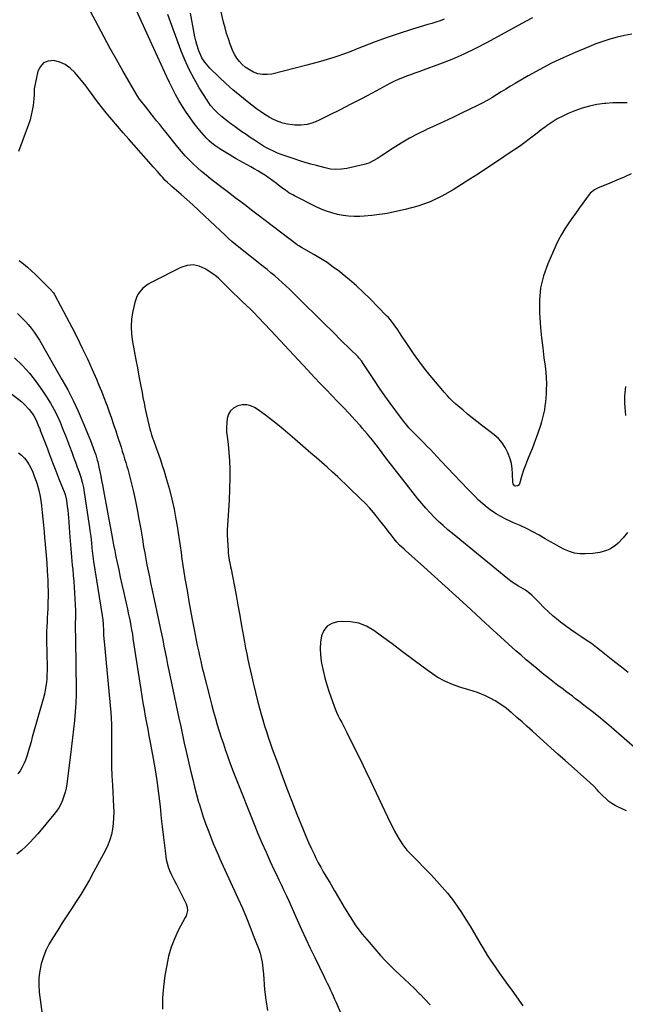
# Model space of a CAD drawing. Units: inches. Extents: x 1931889 to 1937228, y 427058 to 432374.
# Drawn here: x 1934120 to 1934551, y 428217 to 428917 of the extents above; entities that cross this region are included whole.
import ezdxf

# ---------------------------------------------------------------- set-up
doc = ezdxf.new("R2010")
doc.units = ezdxf.units.IN
doc.header["$MEASUREMENT"] = 0
doc.layers.add('7', color=7, linetype='Continuous')
doc.layers.add('8', color=7, linetype='Continuous')

msp = doc.modelspace()

# ---------------------------------------------------------------- linework, layer by layer
at = {"layer": '7', "color": 18}
for points in [[(1934551.94, 428857.76, 1766), (1934546.87, 428857.89, 1766), (1934541.79, 428857.73, 1766), (1934536.72, 428857.4, 1766), (1934535.9, 428857.33, 1766), (1934530.48, 428856.58, 1766), (1934525.13, 428855.51, 1766), (1934519.91, 428853.96, 1766), (1934514.76, 428852.1, 1766), (1934510.17, 428850.2, 1766), (1934506.21, 428848.38, 1766), (1934502.35, 428846.37, 1766), (1934498.66, 428844.08, 1766), (1934495.08, 428841.6, 1766), (1934493.92, 428840.73, 1766), (1934491, 428838.53, 1766), (1934488.08, 428836.32, 1766), (1934485.17, 428834.11, 1766), (1934482.26, 428831.88, 1766), (1934479.34, 428829.68, 1766), (1934476.39, 428827.52, 1766), (1934473.41, 428825.4, 1766), (1934470.39, 428823.33, 1766), (1934464.44, 428819.3, 1766), (1934458.42, 428815.26, 1766), (1934452.37, 428811.26, 1766), (1934446.29, 428807.31, 1766), (1934440.19, 428803.39, 1766), (1934428.44, 428795.91, 1766), (1934420.34, 428791.35, 1766), (1934411.99, 428787.38, 1766), (1934403.28, 428784.32, 1766), (1934394.31, 428781.85, 1766), (1934386.75, 428780.2, 1766), (1934381.36, 428779.15, 1766), (1934375.94, 428778.28, 1766), (1934370.49, 428777.67, 1766), (1934365.02, 428777.23, 1766), (1934362.14, 428777.06, 1766), (1934358.1, 428777.01, 1766), (1934354.08, 428777.18, 1766), (1934350.1, 428777.69, 1766), (1934346.13, 428778.42, 1766), (1934342.23, 428779.47, 1766), (1934338.39, 428780.7, 1766), (1934334.65, 428782.2, 1766), (1934330.98, 428783.89, 1766), (1934315.68, 428791.61, 1766), (1934314.33, 428792.32, 1766), (1934311.7, 428793.88, 1766), (1934309.17, 428795.61, 1766), (1934306.71, 428797.42, 1766), (1934302.84, 428800.45, 1766), (1934300.27, 428802.39, 1766), (1934297.65, 428804.26, 1766), (1934294.97, 428806.03, 1766), (1934292.24, 428807.74, 1766), (1934289.57, 428809.33, 1766), (1934287.04, 428810.82, 1766), (1934284.5, 428812.28, 1766), (1934281.94, 428813.7, 1766), (1934279.36, 428815.09, 1766), (1934276.79, 428816.48, 1766), (1934274.23, 428817.92, 1766), (1934271.71, 428819.4, 1766), (1934269.2, 428820.92, 1766), (1934263.25, 428824.62, 1766), (1934261.1, 428826.04, 1766), (1934259.01, 428827.53, 1766), (1934257, 428829.14, 1766), (1934255.04, 428830.82, 1766), (1934253.18, 428832.6, 1766), (1934251.38, 428834.44, 1766), (1934249.68, 428836.37, 1766), (1934248.05, 428838.37, 1766), (1934244.34, 428843.13, 1766), (1934241.43, 428847.04, 1766), (1934238.63, 428851.03, 1766), (1934236.01, 428855.14, 1766), (1934233.51, 428859.32, 1766), (1934231.15, 428863.59, 1766), (1934228.87, 428867.9, 1766), (1934226.71, 428872.28, 1766), (1934224.63, 428876.69, 1766), (1934223.48, 428879.23, 1766), (1934220.89, 428884.94, 1766), (1934218.3, 428890.66, 1766), (1934215.71, 428896.38, 1766), (1934213.12, 428902.09, 1766), (1934202.24, 428926.14, 1766)], [(1934421.96, 428917.17, 1772), (1934419.05, 428916.18, 1772), (1934416.13, 428915.21, 1772), (1934413.21, 428914.28, 1772), (1934410.27, 428913.37, 1772), (1934398.72, 428909.88, 1772), (1934390.04, 428907.13, 1772), (1934381.42, 428904.22, 1772), (1934372.88, 428901.07, 1772), (1934364.4, 428897.76, 1772), (1934362.59, 428897.03, 1772), (1934353.17, 428893.44, 1772), (1934343.68, 428890.11, 1772), (1934334.05, 428887.18, 1772), (1934324.33, 428884.52, 1772), (1934299.48, 428878.27, 1772), (1934296.15, 428877.81, 1772), (1934292.87, 428877.81, 1772), (1934289.66, 428878.51, 1772), (1934286.5, 428879.66, 1772), (1934283.01, 428881.6, 1772), (1934280.65, 428883.23, 1772), (1934278.51, 428885.14, 1772), (1934276.51, 428887.24, 1772), (1934274.77, 428889.56, 1772), (1934273.2, 428891.98, 1772), (1934271.9, 428894.56, 1772), (1934270.77, 428897.23, 1772), (1934269.99, 428899.42, 1772), (1934268.67, 428903.29, 1772), (1934267.43, 428907.18, 1772), (1934266.33, 428911.11, 1772), (1934265.3, 428915.07, 1772), (1934262.04, 428928.57, 1772)], [(1934554.79, 428807.21, 1764), (1934549.77, 428804.91, 1764), (1934544.71, 428802.72, 1764), (1934539.61, 428800.6, 1764), (1934530.88, 428797.06, 1764), (1934528.7, 428796.01, 1764), (1934525.68, 428793.44, 1764), (1934520.57, 428786.4, 1764), (1934517.94, 428782.76, 1764), (1934515.32, 428779.12, 1764), (1934512.71, 428775.47, 1764), (1934510.12, 428771.81, 1764), (1934507.66, 428768.07, 1764), (1934505.34, 428764.25, 1764), (1934503.26, 428760.3, 1764), (1934501.34, 428756.26, 1764), (1934495.58, 428743.19, 1764), (1934492.6, 428734.8, 1764), (1934490.47, 428726.27, 1764), (1934489.61, 428717.53, 1764), (1934489.59, 428708.63, 1764), (1934489.85, 428704.95, 1764), (1934490.44, 428697.79, 1764), (1934491.13, 428690.64, 1764), (1934491.97, 428683.5, 1764), (1934492.9, 428676.38, 1764), (1934493.72, 428670.59, 1764), (1934494.19, 428666.36, 1764), (1934494.52, 428662.12, 1764), (1934494.6, 428657.87, 1764), (1934494.53, 428653.61, 1764), (1934494.41, 428650.86, 1764), (1934494.22, 428647.98, 1764), (1934493.96, 428645.11, 1764), (1934493.59, 428642.25, 1764), (1934493.14, 428639.4, 1764), (1934492.58, 428636.57, 1764), (1934491.93, 428633.77, 1764), (1934491.17, 428630.99, 1764), (1934490.33, 428628.23, 1764), (1934488.77, 428623.52, 1764), (1934487.42, 428619.58, 1764), (1934485.98, 428615.67, 1764), (1934484.44, 428611.8, 1764), (1934482.82, 428607.96, 1764), (1934481.11, 428603.86, 1764), (1934479.71, 428600.24, 1764), (1934478.44, 428596.57, 1764), (1934477.26, 428592.87, 1764), (1934475.46, 428586.82, 1764), (1934475.16, 428586.22, 1764), (1934474.22, 428585.41, 1764), (1934472.73, 428585.17, 1764), (1934471.83, 428585.54, 1764), (1934470.94, 428586.85, 1764), (1934470.74, 428587.92, 1764), (1934470.6, 428594.07, 1764), (1934470.31, 428597.67, 1764), (1934469.77, 428601.21, 1764), (1934468.83, 428604.67, 1764), (1934467.26, 428609.01, 1764), (1934465.41, 428612.63, 1764), (1934463.22, 428616, 1764), (1934460.53, 428618.98, 1764), (1934457.51, 428621.71, 1764), (1934448.43, 428628.68, 1764), (1934445.13, 428631.24, 1764), (1934441.86, 428633.83, 1764), (1934438.63, 428636.47, 1764), (1934435.42, 428639.13, 1764), (1934431.6, 428642.34, 1764), (1934430.33, 428643.44, 1764), (1934427.86, 428645.72, 1764), (1934425.49, 428648.1, 1764), (1934424.34, 428649.33, 1764), (1934422.13, 428651.86, 1764), (1934412.14, 428663.79, 1764), (1934407.97, 428668.97, 1764), (1934403.92, 428674.24, 1764), (1934400.07, 428679.65, 1764), (1934396.35, 428685.16, 1764), (1934391.5, 428692.62, 1764), (1934390.29, 428694.46, 1764), (1934389.06, 428696.29, 1764), (1934386.53, 428699.91, 1764), (1934383.83, 428703.4, 1764), (1934382.37, 428705.05, 1764), (1934380.86, 428706.65, 1764), (1934369.35, 428718.32, 1764), (1934364.57, 428723, 1764), (1934359.68, 428727.56, 1764), (1934354.63, 428731.95, 1764), (1934349.47, 428736.21, 1764), (1934347.58, 428737.73, 1764), (1934343.21, 428741.04, 1764), (1934338.75, 428744.2, 1764), (1934334.13, 428747.14, 1764), (1934329.42, 428749.94, 1764), (1934320.69, 428754.83, 1764), (1934318.61, 428756.07, 1764), (1934317.82, 428756.62, 1764), (1934317.43, 428756.91, 1764), (1934288.97, 428778.55, 1764), (1934285.12, 428781.48, 1764), (1934281.26, 428784.42, 1764), (1934277.41, 428787.35, 1764), (1934273.56, 428790.28, 1764), (1934269.71, 428793.22, 1764), (1934265.86, 428796.16, 1764), (1934262.02, 428799.11, 1764), (1934258.19, 428802.07, 1764), (1934255.94, 428803.8, 1764), (1934252.77, 428806.33, 1764), (1934249.65, 428808.91, 1764), (1934246.61, 428811.59, 1764), (1934243.63, 428814.33, 1764), (1934240.74, 428817.17, 1764), (1934237.94, 428820.09, 1764), (1934235.27, 428823.13, 1764), (1934232.68, 428826.24, 1764), (1934224.37, 428836.68, 1764), (1934222.15, 428839.48, 1764), (1934219.92, 428842.28, 1764), (1934217.69, 428845.08, 1764), (1934215.47, 428847.88, 1764), (1934213.57, 428850.26, 1764), (1934212.29, 428851.86, 1764), (1934209.71, 428855.06, 1764), (1934206.62, 428858.87, 1764), (1934205.48, 428860.38, 1764), (1934203.79, 428863.05, 1764), (1934193.62, 428880.63, 1764), (1934189.11, 428888.54, 1764), (1934184.66, 428896.49, 1764), (1934180.32, 428904.5, 1764), (1934176.05, 428912.54, 1764), (1934170.72, 428922.71, 1764)], [(1934555.33, 428906.51, 1768), (1934550.11, 428905.59, 1768), (1934544.91, 428904.44, 1768), (1934539.78, 428903.01, 1768), (1934534.7, 428901.43, 1768), (1934529.69, 428899.63, 1768), (1934524.73, 428897.68, 1768), (1934515.1, 428893.66, 1768), (1934506.57, 428889.89, 1768), (1934498.16, 428885.9, 1768), (1934489.91, 428881.58, 1768), (1934481.77, 428877.04, 1768), (1934472.37, 428871.54, 1768), (1934469.03, 428869.56, 1768), (1934465.7, 428867.56, 1768), (1934462.4, 428865.52, 1768), (1934459.11, 428863.45, 1768), (1934455.81, 428861.42, 1768), (1934452.45, 428859.46, 1768), (1934449.04, 428857.63, 1768), (1934445.57, 428855.87, 1768), (1934434.36, 428850.43, 1768), (1934428.17, 428847.45, 1768), (1934421.96, 428844.5, 1768), (1934415.73, 428841.59, 1768), (1934409.49, 428838.71, 1768), (1934409.21, 428838.57, 1768), (1934403.17, 428835.65, 1768), (1934397.24, 428832.54, 1768), (1934391.44, 428829.17, 1768), (1934385.75, 428825.62, 1768), (1934377.46, 428820.19, 1768), (1934374.5, 428818.28, 1768), (1934371.52, 428816.42, 1768), (1934368.41, 428814.86, 1768), (1934365.09, 428813.83, 1768), (1934352.86, 428811.12, 1768), (1934348.98, 428810.56, 1768), (1934345.11, 428810.36, 1768), (1934341.25, 428810.72, 1768), (1934337.4, 428811.44, 1768), (1934331.16, 428813.1, 1768), (1934327.18, 428814.2, 1768), (1934323.23, 428815.36, 1768), (1934319.31, 428816.61, 1768), (1934315.4, 428817.93, 1768), (1934308.95, 428820.18, 1768), (1934306.27, 428821.08, 1768), (1934303.63, 428822.09, 1768), (1934300.34, 428823.58, 1768), (1934298.08, 428824.66, 1768), (1934295.85, 428825.81, 1768), (1934293.68, 428827.06, 1768), (1934291.54, 428828.38, 1768), (1934287.21, 428831.19, 1768), (1934284.21, 428833.18, 1768), (1934281.23, 428835.19, 1768), (1934278.28, 428837.26, 1768), (1934275.35, 428839.35, 1768), (1934273.36, 428840.8, 1768), (1934269.55, 428843.62, 1768), (1934265.79, 428846.51, 1768), (1934263.84, 428848.09, 1768), (1934260.52, 428851.06, 1768), (1934258.93, 428852.62, 1768), (1934256.01, 428855.96, 1768), (1934253.47, 428859.59, 1768), (1934247.96, 428868.47, 1768), (1934244.23, 428874.91, 1768), (1934240.78, 428881.47, 1768), (1934237.75, 428888.24, 1768), (1934234.98, 428895.14, 1768), (1934225.72, 428920.54, 1768)], [(1934552.26, 428552.35, 1762), (1934549.24, 428548.47, 1762), (1934545.6, 428544.77, 1762), (1934543.75, 428543.12, 1762), (1934539.63, 428540.43, 1762), (1934537.37, 428539.4, 1762), (1934532.58, 428537.99, 1762), (1934527.64, 428537.33, 1762), (1934522.1, 428537.01, 1762), (1934518.27, 428537.11, 1762), (1934514.52, 428537.62, 1762), (1934510.91, 428538.73, 1762), (1934507.4, 428540.25, 1762), (1934503.96, 428542.11, 1762), (1934500.53, 428543.99, 1762), (1934497.11, 428545.9, 1762), (1934493.71, 428547.83, 1762), (1934489.45, 428550.27, 1762), (1934485.02, 428552.7, 1762), (1934480.52, 428555.02, 1762), (1934475.95, 428557.18, 1762), (1934471.32, 428559.22, 1762), (1934469.25, 428560.08, 1762), (1934465.68, 428561.72, 1762), (1934462.19, 428563.52, 1762), (1934458.83, 428565.54, 1762), (1934455.55, 428567.71, 1762), (1934452.41, 428570.09, 1762), (1934449.37, 428572.57, 1762), (1934446.47, 428575.23, 1762), (1934443.67, 428577.99, 1762), (1934438.79, 428583.1, 1762), (1934433.98, 428588.14, 1762), (1934429.17, 428593.19, 1762), (1934424.38, 428598.25, 1762), (1934419.59, 428603.32, 1762), (1934414.36, 428608.87, 1762), (1934412.18, 428611.16, 1762), (1934409.98, 428613.42, 1762), (1934407.76, 428615.66, 1762), (1934405.51, 428617.88, 1762), (1934402.45, 428620.9, 1762), (1934399.65, 428623.8, 1762), (1934396.94, 428626.78, 1762), (1934395.62, 428628.31, 1762), (1934393.12, 428631.46, 1762), (1934387.59, 428638.79, 1762), (1934383.67, 428644.1, 1762), (1934379.81, 428649.45, 1762), (1934376.06, 428654.88, 1762), (1934372.37, 428660.36, 1762), (1934364.38, 428672.5, 1762), (1934363.12, 428674.29, 1762), (1934361.26, 428676.54, 1762), (1934360.75, 428677.06, 1762), (1934349.1, 428688.59, 1762), (1934342.76, 428694.87, 1762), (1934336.41, 428701.15, 1762), (1934330.08, 428707.43, 1762), (1934323.74, 428713.72, 1762), (1934314.66, 428722.74, 1762), (1934312.12, 428725.21, 1762), (1934309.55, 428727.64, 1762), (1934306.93, 428730.02, 1762), (1934304.27, 428732.37, 1762), (1934301.58, 428734.67, 1762), (1934298.87, 428736.95, 1762), (1934296.12, 428739.19, 1762), (1934293.36, 428741.41, 1762), (1934276.08, 428755.05, 1762), (1934273.6, 428757.07, 1762), (1934271.2, 428759.16, 1762), (1934268.84, 428761.31, 1762), (1934266.5, 428763.49, 1762), (1934251.78, 428777.45, 1762), (1934247.64, 428781.32, 1762), (1934243.47, 428785.16, 1762), (1934239.25, 428788.93, 1762), (1934234.99, 428792.67, 1762), (1934228.42, 428798.36, 1762), (1934227.43, 428799.24, 1762), (1934225.48, 428801.03, 1762), (1934223.59, 428802.88, 1762), (1934221.78, 428804.8, 1762), (1934220.89, 428805.78, 1762), (1934218.2, 428808.86, 1762), (1934215.23, 428812.24, 1762), (1934213.74, 428813.93, 1762), (1934197.86, 428831.91, 1762), (1934193.8, 428836.56, 1762), (1934189.79, 428841.23, 1762), (1934185.83, 428845.96, 1762), (1934181.91, 428850.72, 1762), (1934176.52, 428857.34, 1762), (1934174.2, 428860.34, 1762), (1934172.03, 428863.44, 1762), (1934169.85, 428866.55, 1762), (1934167.53, 428869.54, 1762), (1934159.52, 428879.31, 1762), (1934156.31, 428882.43, 1762), (1934152.78, 428884.99, 1762), (1934148.78, 428886.72, 1762), (1934144.45, 428887.88, 1762), (1934140.61, 428887.51, 1762), (1934137.37, 428886.25, 1762), (1934135.05, 428883.66, 1762), (1934133.33, 428880.2, 1762), (1934130.91, 428868.85, 1762), (1934130.74, 428867.84, 1762), (1934130.57, 428865.8, 1762), (1934130.59, 428863.74, 1762), (1934130.42, 428860.66, 1762), (1934129.85, 428855.82, 1762), (1934129.32, 428852.4, 1762), (1934128.63, 428849.02, 1762), (1934127.71, 428845.69, 1762), (1934126.63, 428842.41, 1762), (1934122.6, 428831.43, 1762), (1934119.46, 428823.16, 1762)], [(1934119.97, 428745.67, 1762), (1934123, 428743.33, 1762), (1934125.96, 428740.9, 1762), (1934128.81, 428738.35, 1762), (1934131.58, 428735.7, 1762), (1934142.34, 428725.02, 1762), (1934144.38, 428722.64, 1762), (1934145.06, 428721.59, 1762), (1934145.36, 428721.04, 1762), (1934157.33, 428698.32, 1762), (1934161.16, 428690.85, 1762), (1934164.88, 428683.33, 1762), (1934168.44, 428675.73, 1762), (1934171.88, 428668.08, 1762), (1934174.89, 428661.19, 1762), (1934176.71, 428656.92, 1762), (1934178.48, 428652.64, 1762), (1934180.18, 428648.33, 1762), (1934181.83, 428644, 1762), (1934182.42, 428642.41, 1762), (1934184.03, 428637.99, 1762), (1934185.6, 428633.56, 1762), (1934187.13, 428629.11, 1762), (1934188.61, 428624.65, 1762), (1934189.74, 428621.19, 1762), (1934190.63, 428618.45, 1762), (1934191.51, 428615.7, 1762), (1934192.38, 428612.95, 1762), (1934193.24, 428610.2, 1762), (1934194.09, 428607.45, 1762), (1934194.93, 428604.69, 1762), (1934195.76, 428601.93, 1762), (1934196.58, 428599.17, 1762), (1934197.15, 428597.24, 1762), (1934198.21, 428593.5, 1762), (1934199.21, 428589.74, 1762), (1934200.11, 428585.96, 1762), (1934200.96, 428582.17, 1762), (1934202.34, 428575.61, 1762), (1934203.76, 428568.63, 1762), (1934205.11, 428561.64, 1762), (1934206.37, 428554.63, 1762), (1934207.56, 428547.6, 1762), (1934208.45, 428542.15, 1762), (1934209.18, 428537.85, 1762), (1934209.94, 428533.55, 1762), (1934210.76, 428529.26, 1762), (1934211.61, 428524.98, 1762), (1934212.49, 428520.71, 1762), (1934213.39, 428516.43, 1762), (1934214.29, 428512.16, 1762), (1934215.2, 428507.89, 1762), (1934219.26, 428488.93, 1762), (1934220.18, 428484.57, 1762), (1934221.08, 428480.21, 1762), (1934221.97, 428475.84, 1762), (1934222.84, 428471.47, 1762), (1934223.7, 428467.1, 1762), (1934224.58, 428462.73, 1762), (1934225.48, 428458.37, 1762), (1934226.38, 428454.01, 1762), (1934233.5, 428420.12, 1762), (1934234.76, 428414.22, 1762), (1934236.04, 428408.32, 1762), (1934237.35, 428402.44, 1762), (1934238.68, 428396.55, 1762), (1934242, 428382.1, 1762), (1934243.28, 428376.7, 1762), (1934244.62, 428371.32, 1762), (1934246.04, 428365.95, 1762), (1934247.52, 428360.6, 1762), (1934247.8, 428359.62, 1762), (1934249.25, 428354.79, 1762), (1934250.77, 428350, 1762), (1934252.43, 428345.25, 1762), (1934254.18, 428340.53, 1762), (1934256.09, 428335.56, 1762), (1934257.86, 428331.15, 1762), (1934259.74, 428326.79, 1762), (1934261.68, 428322.46, 1762), (1934262.66, 428320.3, 1762), (1934263.64, 428318.13, 1762), (1934275.62, 428291.73, 1762), (1934278.57, 428285.05, 1762), (1934281.44, 428278.33, 1762), (1934284.18, 428271.56, 1762), (1934286.83, 428264.76, 1762), (1934290.48, 428255.15, 1762), (1934291.18, 428253.11, 1762), (1934291.79, 428251.04, 1762), (1934292.65, 428246.81, 1762), (1934293.21, 428242.51, 1762), (1934293.6, 428238.2, 1762), (1934294.37, 428227.36, 1762), (1934295.18, 428219.83, 1762), (1934296.35, 428212.37, 1762)], [(1934118.78, 428708.02, 1764), (1934121.71, 428705.22, 1764), (1934124.47, 428702.27, 1764), (1934126.37, 428700.14, 1764), (1934128.58, 428697.5, 1764), (1934130.67, 428694.78, 1764), (1934132.6, 428691.93, 1764), (1934134.4, 428689, 1764), (1934150.42, 428661.13, 1764), (1934154.49, 428653.71, 1764), (1934158.36, 428646.19, 1764), (1934161.93, 428638.53, 1764), (1934165.3, 428630.76, 1764), (1934170.69, 428617.63, 1764), (1934171.71, 428615.08, 1764), (1934172.68, 428612.51, 1764), (1934173.61, 428609.92, 1764), (1934174.44, 428607.44, 1764), (1934175.52, 428603.68, 1764), (1934175.82, 428602.41, 1764), (1934176.64, 428598.69, 1764), (1934177.32, 428595.56, 1764), (1934177.97, 428592.42, 1764), (1934178.58, 428589.27, 1764), (1934179.17, 428586.11, 1764), (1934179.88, 428582.12, 1764), (1934180.82, 428576.97, 1764), (1934181.76, 428571.82, 1764), (1934182.71, 428566.67, 1764), (1934183.67, 428561.53, 1764), (1934185.54, 428551.6, 1764), (1934186.33, 428547.46, 1764), (1934187.13, 428543.32, 1764), (1934187.96, 428539.19, 1764), (1934188.79, 428535.06, 1764), (1934190.73, 428525.62, 1764), (1934191.8, 428520.5, 1764), (1934192.9, 428515.38, 1764), (1934194.04, 428510.27, 1764), (1934195.21, 428505.16, 1764), (1934196.2, 428500.9, 1764), (1934196.88, 428497.93, 1764), (1934197.54, 428494.95, 1764), (1934198.17, 428491.97, 1764), (1934198.78, 428488.99, 1764), (1934199.35, 428486, 1764), (1934199.9, 428483, 1764), (1934200.41, 428480, 1764), (1934200.88, 428476.99, 1764), (1934206.43, 428440.51, 1764), (1934207.17, 428435.8, 1764), (1934207.94, 428431.1, 1764), (1934208.75, 428426.4, 1764), (1934209.59, 428421.71, 1764), (1934210.45, 428417.02, 1764), (1934211.33, 428412.34, 1764), (1934212.2, 428407.65, 1764), (1934213.08, 428402.97, 1764), (1934214.76, 428394.09, 1764), (1934216.36, 428384.96, 1764), (1934217.81, 428375.8, 1764), (1934219.02, 428366.6, 1764), (1934220.07, 428357.38, 1764), (1934220.93, 428348.93, 1764), (1934221.55, 428343.14, 1764), (1934222.21, 428337.36, 1764), (1934222.94, 428331.59, 1764), (1934223.72, 428325.82, 1764), (1934224.56, 428319.79, 1764), (1934225.08, 428317.09, 1764), (1934225.79, 428314.44, 1764), (1934226.76, 428311.88, 1764), (1934227.91, 428309.37, 1764), (1934229.19, 428306.91, 1764), (1934230.46, 428304.44, 1764), (1934231.72, 428301.97, 1764), (1934232.97, 428299.49, 1764), (1934238.59, 428288.28, 1764), (1934239.39, 428285.91, 1764), (1934239.49, 428283.41, 1764), (1934238.56, 428279.73, 1764), (1934238.03, 428278.57, 1764), (1934233.09, 428269.24, 1764), (1934230.33, 428263.34, 1764), (1934227.96, 428257.3, 1764), (1934226.19, 428251.06, 1764), (1934224.82, 428244.68, 1764), (1934223.6, 428237.29, 1764), (1934222.57, 428229.29, 1764), (1934221.94, 428221.28, 1764), (1934221.88, 428213.24, 1764)], [(1934116.6, 428676.54, 1766), (1934122.11, 428671.12, 1766), (1934127.33, 428665.44, 1766), (1934132.11, 428659.39, 1766), (1934136.59, 428653.09, 1766), (1934139.51, 428648.64, 1766), (1934142.18, 428644.3, 1766), (1934144.69, 428639.88, 1766), (1934146.94, 428635.33, 1766), (1934149.04, 428630.69, 1766), (1934149.81, 428628.82, 1766), (1934151.37, 428625.04, 1766), (1934152.9, 428621.24, 1766), (1934154.38, 428617.43, 1766), (1934155.83, 428613.6, 1766), (1934157.37, 428609.49, 1766), (1934158.69, 428605.93, 1766), (1934160, 428602.37, 1766), (1934161.3, 428598.81, 1766), (1934162.61, 428595.25, 1766), (1934163.81, 428591.66, 1766), (1934164.82, 428588.01, 1766), (1934165.64, 428584.31, 1766), (1934166.28, 428580.58, 1766), (1934169.97, 428555.92, 1766), (1934170.27, 428553.77, 1766), (1934170.81, 428549.48, 1766), (1934171.28, 428544.92, 1766), (1934171.68, 428541.14, 1766), (1934172.11, 428537.36, 1766), (1934172.62, 428533.59, 1766), (1934172.91, 428531.71, 1766), (1934178.97, 428493.18, 1766), (1934179.37, 428490.1, 1766), (1934179.63, 428487.01, 1766), (1934179.85, 428482.4, 1766), (1934179.96, 428479.38, 1766), (1934180.16, 428476.36, 1766), (1934180.29, 428474.85, 1766), (1934185.12, 428424.3, 1766), (1934185.43, 428420.11, 1766), (1934185.56, 428415.91, 1766), (1934185.58, 428411.71, 1766), (1934185.58, 428407.5, 1766), (1934185.54, 428398.66, 1766), (1934185.57, 428392.14, 1766), (1934185.69, 428385.63, 1766), (1934185.91, 428379.11, 1766), (1934186.22, 428372.6, 1766), (1934187.08, 428357.32, 1766), (1934187.18, 428353.33, 1766), (1934187.11, 428349.34, 1766), (1934186.79, 428345.36, 1766), (1934186.3, 428341.39, 1766), (1934185.49, 428337.5, 1766), (1934184.43, 428333.69, 1766), (1934182.98, 428330, 1766), (1934181.28, 428326.41, 1766), (1934172.78, 428310.63, 1766), (1934169.86, 428305.34, 1766), (1934166.85, 428300.11, 1766), (1934163.72, 428294.95, 1766), (1934160.5, 428289.84, 1766), (1934157.22, 428284.76, 1766), (1934153.94, 428279.69, 1766), (1934150.66, 428274.61, 1766), (1934147.38, 428269.54, 1766), (1934143.84, 428264.06, 1766), (1934141.27, 428259.66, 1766), (1934139.01, 428255.13, 1766), (1934137.18, 428250.4, 1766), (1934135.64, 428245.55, 1766), (1934134.63, 428240.58, 1766), (1934134, 428235.58, 1766), (1934133.95, 428230.54, 1766), (1934134.29, 428225.47, 1766), (1934136.5, 428207.92, 1766)], [(1934113.69, 428651.67, 1768), (1934121.8, 428645.09, 1768), (1934123.66, 428643.45, 1768), (1934127.01, 428639.83, 1768), (1934129.41, 428636.56, 1768), (1934130.33, 428635.14, 1768), (1934131.97, 428632.18, 1768), (1934133.34, 428629.07, 1768), (1934134.61, 428625.92, 1768), (1934135.22, 428624.34, 1768), (1934139.33, 428613.59, 1768), (1934141.55, 428607.77, 1768), (1934143.79, 428601.95, 1768), (1934146.04, 428596.14, 1768), (1934148.3, 428590.34, 1768), (1934152.37, 428579.91, 1768), (1934152.59, 428579.32, 1768), (1934153.44, 428576.26, 1768), (1934153.64, 428575.01, 1768), (1934154.17, 428570.84, 1768), (1934154.49, 428568.12, 1768), (1934154.79, 428565.4, 1768), (1934155.04, 428562.67, 1768), (1934155.27, 428559.95, 1768), (1934155.86, 428552.02, 1768), (1934156.3, 428546.27, 1768), (1934156.76, 428540.52, 1768), (1934157.24, 428534.78, 1768), (1934157.75, 428529.03, 1768), (1934158.04, 428525.85, 1768), (1934158.4, 428521.7, 1768), (1934158.75, 428517.54, 1768), (1934159.09, 428513.39, 1768), (1934159.41, 428509.23, 1768), (1934159.67, 428505.07, 1768), (1934159.85, 428500.9, 1768), (1934159.93, 428496.74, 1768), (1934159.94, 428492.57, 1768), (1934159.93, 428491.96, 1768), (1934159.9, 428487.49, 1768), (1934159.9, 428483.02, 1768), (1934159.94, 428478.54, 1768), (1934160.01, 428473.87, 1768), (1934160.09, 428469.29, 1768), (1934160.17, 428464.72, 1768), (1934160.24, 428460.14, 1768), (1934160.29, 428455.57, 1768), (1934160.43, 428443.09, 1768), (1934160.4, 428436.95, 1768), (1934160.22, 428430.8, 1768), (1934159.83, 428424.67, 1768), (1934159.3, 428418.54, 1768), (1934158.64, 428412.43, 1768), (1934157.95, 428406.31, 1768), (1934157.22, 428400.2, 1768), (1934156.46, 428394.09, 1768), (1934153.8, 428373.44, 1768), (1934153.3, 428370.48, 1768), (1934152.66, 428367.56, 1768), (1934151.8, 428364.7, 1768), (1934150.79, 428361.88, 1768), (1934149.55, 428359.16, 1768), (1934148.14, 428356.53, 1768), (1934146.5, 428354.05, 1768), (1934144.7, 428351.67, 1768), (1934133.26, 428337.96, 1768), (1934130.52, 428334.83, 1768), (1934127.68, 428331.8, 1768), (1934124.7, 428328.91, 1768), (1934121.61, 428326.12, 1768), (1934118.41, 428323.46, 1768)], [(1934550.91, 428656.02, 1762), (1934550.35, 428651.48, 1762), (1934550.19, 428649.2, 1762), (1934550.14, 428644.64, 1762), (1934550.36, 428641.23, 1762), (1934550.59, 428638.38, 1762), (1934550.83, 428635.54, 1762)], [(1934559.02, 428397.8, 1758), (1934540.66, 428413.76, 1758), (1934536.17, 428417.58, 1758), (1934531.65, 428421.34, 1758), (1934527.05, 428425.02, 1758), (1934522.4, 428428.64, 1758), (1934517.54, 428432.35, 1758), (1934515.29, 428434.07, 1758), (1934513.04, 428435.78, 1758), (1934510.79, 428437.49, 1758), (1934508.53, 428439.2, 1758), (1934506.44, 428440.79, 1758), (1934502.8, 428443.51, 1758), (1934500.37, 428445.33, 1758), (1934496.79, 428448.12, 1758), (1934491.53, 428452.34, 1758), (1934487.74, 428455.43, 1758), (1934483.98, 428458.56, 1758), (1934480.27, 428461.74, 1758), (1934476.6, 428464.96, 1758), (1934472.96, 428468.19, 1758), (1934467.5, 428473.06, 1758), (1934462.07, 428477.97, 1758), (1934456.67, 428482.9, 1758), (1934451.29, 428487.86, 1758), (1934437.77, 428500.4, 1758), (1934430.28, 428507.3, 1758), (1934422.76, 428514.17, 1758), (1934415.2, 428520.99, 1758), (1934407.6, 428527.78, 1758), (1934394.55, 428539.36, 1758), (1934393.47, 428540.34, 1758), (1934390.31, 428543.36, 1758), (1934388.32, 428545.49, 1758), (1934387.38, 428546.6, 1758), (1934386.48, 428547.74, 1758), (1934384.24, 428550.66, 1758), (1934382.23, 428553.27, 1758), (1934380.21, 428555.88, 1758), (1934378.18, 428558.48, 1758), (1934376.14, 428561.07, 1758), (1934374.64, 428562.96, 1758), (1934371.78, 428566.43, 1758), (1934368.82, 428569.81, 1758), (1934365.73, 428573.08, 1758), (1934362.54, 428576.25, 1758), (1934346.38, 428591.74, 1758), (1934342.67, 428595.22, 1758), (1934338.91, 428598.66, 1758), (1934335.09, 428602.01, 1758), (1934331.22, 428605.32, 1758), (1934327.33, 428608.6, 1758), (1934323.45, 428611.9, 1758), (1934319.6, 428615.22, 1758), (1934315.76, 428618.56, 1758), (1934307.66, 428625.67, 1758), (1934303.57, 428629.12, 1758), (1934299.4, 428632.47, 1758), (1934295.11, 428635.67, 1758), (1934290.74, 428638.76, 1758), (1934287.68, 428640.83, 1758), (1934284.71, 428642.26, 1758), (1934281.67, 428643.09, 1758), (1934278.52, 428643.02, 1758), (1934275.29, 428642.34, 1758), (1934274.85, 428642.18, 1758), (1934272.24, 428640.67, 1758), (1934270.11, 428638.77, 1758), (1934268.71, 428636.29, 1758), (1934267.78, 428633.42, 1758), (1934267.45, 428630.18, 1758), (1934267.3, 428626.94, 1758), (1934267.42, 428623.7, 1758), (1934267.71, 428620.45, 1758), (1934268.44, 428615.06, 1758), (1934269.08, 428609.11, 1758), (1934269.54, 428603.16, 1758), (1934269.7, 428597.18, 1758), (1934269.66, 428591.2, 1758), (1934269.18, 428575.15, 1758), (1934269.03, 428571.62, 1758), (1934268.84, 428568.08, 1758), (1934268.57, 428564.56, 1758), (1934268.25, 428561.03, 1758), (1934267.98, 428557.51, 1758), (1934267.83, 428553.98, 1758), (1934267.84, 428550.45, 1758), (1934267.97, 428546.92, 1758), (1934268.43, 428539.16, 1758), (1934268.57, 428537.52, 1758), (1934269.3, 428532.63, 1758), (1934269.95, 428529.39, 1758), (1934270.27, 428527.77, 1758), (1934270.59, 428526.14, 1758), (1934272.75, 428514.93, 1758), (1934274.12, 428507.7, 1758), (1934275.47, 428500.47, 1758), (1934276.79, 428493.23, 1758), (1934278.07, 428485.98, 1758), (1934279.41, 428478.39, 1758), (1934280.15, 428474.25, 1758), (1934280.92, 428470.11, 1758), (1934281.72, 428465.98, 1758), (1934282.55, 428461.86, 1758), (1934283.43, 428457.74, 1758), (1934284.33, 428453.63, 1758), (1934285.28, 428449.54, 1758), (1934286.25, 428445.44, 1758), (1934289.67, 428431.5, 1758), (1934290.74, 428427.32, 1758), (1934291.86, 428423.15, 1758), (1934293.06, 428419.01, 1758), (1934294.31, 428414.88, 1758), (1934295.63, 428410.77, 1758), (1934296.98, 428406.67, 1758), (1934298.39, 428402.59, 1758), (1934299.83, 428398.52, 1758), (1934303.49, 428388.37, 1758), (1934306.83, 428379.26, 1758), (1934310.24, 428370.17, 1758), (1934313.74, 428361.11, 1758), (1934317.3, 428352.08, 1758), (1934321.75, 428340.98, 1758), (1934323.64, 428336.43, 1758), (1934325.59, 428331.9, 1758), (1934327.65, 428327.42, 1758), (1934329.77, 428322.97, 1758), (1934330.9, 428320.68, 1758), (1934332.56, 428317.42, 1758), (1934334.27, 428314.2, 1758), (1934336.07, 428311.02, 1758), (1934337.93, 428307.87, 1758), (1934340.74, 428303.27, 1758), (1934341.73, 428301.63, 1758), (1934344.14, 428297.48, 1758), (1934344.62, 428296.65, 1758), (1934351.15, 428285.26, 1758), (1934355.08, 428278.86, 1758), (1934359.25, 428272.65, 1758), (1934363.79, 428266.69, 1758), (1934368.58, 428260.91, 1758), (1934376.81, 428251.56, 1758), (1934380.06, 428248, 1758), (1934383.38, 428244.51, 1758), (1934386.82, 428241.14, 1758), (1934390.34, 428237.84, 1758), (1934393.89, 428234.58, 1758), (1934397.41, 428231.28, 1758), (1934400.88, 428227.93, 1758), (1934404.32, 428224.54, 1758), (1934404.88, 428223.99, 1758), (1934408.51, 428220.25, 1758), (1934412.07, 428216.44, 1758)], [(1934551.41, 428354.4, 1756), (1934545.88, 428356.88, 1756), (1934543.49, 428358.09, 1756), (1934541.19, 428359.45, 1756), (1934539.04, 428361.03, 1756), (1934536.99, 428362.75, 1756), (1934534.38, 428365.21, 1756), (1934531.87, 428367.84, 1756), (1934530.67, 428369.2, 1756), (1934528.22, 428371.89, 1756), (1934525.58, 428374.4, 1756), (1934507.86, 428390.13, 1756), (1934502.76, 428394.68, 1756), (1934497.66, 428399.23, 1756), (1934492.58, 428403.81, 1756), (1934487.51, 428408.39, 1756), (1934484.67, 428410.96, 1756), (1934481.01, 428414.26, 1756), (1934477.35, 428417.54, 1756), (1934473.66, 428420.81, 1756), (1934469.97, 428424.06, 1756), (1934469.63, 428424.35, 1756), (1934465.99, 428427.29, 1756), (1934462.21, 428430.02, 1756), (1934458.23, 428432.44, 1756), (1934454.1, 428434.65, 1756), (1934451.32, 428436.01, 1756), (1934448.45, 428437.31, 1756), (1934445.55, 428438.5, 1756), (1934442.58, 428439.54, 1756), (1934439.58, 428440.48, 1756), (1934433.78, 428442.12, 1756), (1934427.99, 428444.1, 1756), (1934422.4, 428446.49, 1756), (1934417.11, 428449.47, 1756), (1934412.02, 428452.85, 1756), (1934407.13, 428456.5, 1756), (1934399.74, 428462, 1756), (1934392.34, 428467.51, 1756), (1934384.95, 428473.01, 1756), (1934377.55, 428478.5, 1756), (1934372.07, 428482.56, 1756), (1934366.82, 428485.61, 1756), (1934361.33, 428487.83, 1756), (1934355.5, 428488.81, 1756), (1934349.43, 428488.95, 1756), (1934346.11, 428488.65, 1756), (1934342.18, 428487.48, 1756), (1934338.89, 428485.56, 1756), (1934336.57, 428482.55, 1756), (1934334.89, 428478.8, 1756), (1934334.17, 428474.28, 1756), (1934333.81, 428469.75, 1756), (1934334, 428465.21, 1756), (1934334.56, 428460.67, 1756), (1934334.81, 428459.31, 1756), (1934335.9, 428454.11, 1756), (1934337.14, 428448.95, 1756), (1934338.62, 428443.85, 1756), (1934340.26, 428438.8, 1756), (1934343.56, 428429.37, 1756), (1934344.51, 428426.86, 1756), (1934345.53, 428424.39, 1756), (1934346.67, 428421.97, 1756), (1934347.89, 428419.58, 1756), (1934349.15, 428417.21, 1756), (1934350.39, 428414.84, 1756), (1934351.61, 428412.45, 1756), (1934352.82, 428410.05, 1756), (1934358.28, 428399.01, 1756), (1934362.18, 428391.07, 1756), (1934366.05, 428383.12, 1756), (1934369.87, 428375.14, 1756), (1934373.67, 428367.15, 1756), (1934383.68, 428345.94, 1756), (1934385.17, 428342.93, 1756), (1934386.72, 428339.96, 1756), (1934388.38, 428337.04, 1756), (1934390.11, 428334.16, 1756), (1934392.65, 428330.09, 1756), (1934395.56, 428326.28, 1756), (1934396.86, 428324.87, 1756), (1934397.53, 428324.18, 1756), (1934412.95, 428308.48, 1756), (1934416.86, 428304.34, 1756), (1934420.65, 428300.1, 1756), (1934424.27, 428295.72, 1756), (1934427.78, 428291.23, 1756), (1934431.11, 428286.61, 1756), (1934434.35, 428281.93, 1756), (1934437.42, 428277.14, 1756), (1934440.39, 428272.28, 1756), (1934447.34, 428260.46, 1756), (1934449.96, 428256.11, 1756), (1934452.64, 428251.79, 1756), (1934455.4, 428247.53, 1756), (1934458.23, 428243.31, 1756), (1934461.11, 428239.13, 1756), (1934464.02, 428234.97, 1756), (1934466.97, 428230.83, 1756), (1934469.94, 428226.7, 1756), (1934477.91, 428215.73, 1756)]]:
    msp.add_polyline3d(points, dxfattribs=at)
at = {"layer": '8', "color": 18}
for points in [[(1934484.82, 428918.29, 1770), (1934479.78, 428915.53, 1770), (1934452.58, 428900.65, 1770), (1934444.3, 428896.35, 1770), (1934435.9, 428892.31, 1770), (1934427.32, 428888.65, 1770), (1934418.63, 428885.24, 1770), (1934406.94, 428880.96, 1770), (1934404.01, 428879.89, 1770), (1934401.07, 428878.83, 1770), (1934398.13, 428877.77, 1770), (1934395.19, 428876.73, 1770), (1934392.27, 428875.62, 1770), (1934389.4, 428874.42, 1770), (1934386.58, 428873.1, 1770), (1934383.8, 428871.68, 1770), (1934370.9, 428864.75, 1770), (1934363.29, 428860.71, 1770), (1934355.65, 428856.71, 1770), (1934347.97, 428852.8, 1770), (1934340.27, 428848.94, 1770), (1934332.8, 428845.24, 1770), (1934328.74, 428843.63, 1770), (1934324.59, 428842.48, 1770), (1934320.32, 428842.01, 1770), (1934315.95, 428842, 1770), (1934314.22, 428842.14, 1770), (1934310.71, 428842.63, 1770), (1934307.27, 428843.39, 1770), (1934303.95, 428844.54, 1770), (1934300.71, 428845.97, 1770), (1934297.57, 428847.68, 1770), (1934294.51, 428849.51, 1770), (1934291.55, 428851.5, 1770), (1934288.67, 428853.61, 1770), (1934281.91, 428858.83, 1770), (1934276.81, 428862.92, 1770), (1934271.81, 428867.12, 1770), (1934266.96, 428871.48, 1770), (1934262.21, 428875.96, 1770), (1934255.5, 428882.5, 1770), (1934254.22, 428883.84, 1770), (1934251.89, 428886.7, 1770), (1934249.9, 428889.81, 1770), (1934248.31, 428893.13, 1770), (1934247.67, 428894.86, 1770), (1934246.26, 428899.29, 1770), (1934245.51, 428901.96, 1770), (1934244.87, 428904.67, 1770), (1934244.3, 428907.39, 1770), (1934241.68, 428921.46, 1770)], [(1934552.81, 428452.79, 1760), (1934547.87, 428456.43, 1760), (1934543.03, 428460.2, 1760), (1934533.63, 428467.83, 1760), (1934530.12, 428470.58, 1760), (1934526.56, 428473.23, 1760), (1934522.9, 428475.77, 1760), (1934519.19, 428478.22, 1760), (1934515.47, 428480.66, 1760), (1934511.8, 428483.19, 1760), (1934508.23, 428485.83, 1760), (1934504.71, 428488.56, 1760), (1934503.07, 428489.88, 1760), (1934499.5, 428492.85, 1760), (1934496.02, 428495.91, 1760), (1934492.66, 428499.1, 1760), (1934489.38, 428502.38, 1760), (1934485.6, 428506.32, 1760), (1934484.23, 428507.65, 1760), (1934482.8, 428508.9, 1760), (1934479.73, 428511.15, 1760), (1934478.06, 428512.21, 1760), (1934474.9, 428514.14, 1760), (1934471.72, 428516.03, 1760), (1934470.18, 428517.04, 1760), (1934467.23, 428519.26, 1760), (1934427.83, 428551.44, 1760), (1934424.49, 428554.25, 1760), (1934421.22, 428557.14, 1760), (1934418.04, 428560.13, 1760), (1934414.92, 428563.18, 1760), (1934411.91, 428566.34, 1760), (1934408.97, 428569.56, 1760), (1934406.13, 428572.88, 1760), (1934403.37, 428576.26, 1760), (1934391.62, 428591.13, 1760), (1934388.15, 428595.56, 1760), (1934384.71, 428600, 1760), (1934381.3, 428604.47, 1760), (1934377.92, 428608.96, 1760), (1934374.51, 428613.42, 1760), (1934371.03, 428617.83, 1760), (1934367.46, 428622.17, 1760), (1934363.81, 428626.44, 1760), (1934362.44, 428628.02, 1760), (1934358.51, 428632.45, 1760), (1934354.51, 428636.83, 1760), (1934350.44, 428641.13, 1760), (1934346.3, 428645.38, 1760), (1934342.15, 428649.61, 1760), (1934338.02, 428653.87, 1760), (1934333.95, 428658.18, 1760), (1934329.9, 428662.52, 1760), (1934324.97, 428667.87, 1760), (1934318.47, 428674.89, 1760), (1934311.95, 428681.89, 1760), (1934305.4, 428688.87, 1760), (1934298.84, 428695.83, 1760), (1934289.56, 428705.62, 1760), (1934286.86, 428708.42, 1760), (1934284.12, 428711.19, 1760), (1934281.33, 428713.91, 1760), (1934278.51, 428716.59, 1760), (1934276.78, 428718.21, 1760), (1934274.81, 428720.07, 1760), (1934272.84, 428721.94, 1760), (1934270.9, 428723.83, 1760), (1934267.5, 428727.18, 1760), (1934266.31, 428728.37, 1760), (1934263.94, 428730.77, 1760), (1934261.56, 428733.15, 1760), (1934260.3, 428734.26, 1760), (1934257.59, 428736.24, 1760), (1934252.11, 428739.79, 1760), (1934247.9, 428741.63, 1760), (1934243.64, 428742.55, 1760), (1934239.31, 428742.1, 1760), (1934234.94, 428740.73, 1760), (1934213.7, 428730.05, 1760), (1934211.63, 428728.84, 1760), (1934207.92, 428725.89, 1760), (1934204.89, 428722.2, 1760), (1934203.7, 428720.16, 1760), (1934202.13, 428715.69, 1760), (1934200.77, 428709.6, 1760), (1934199.91, 428704.18, 1760), (1934199.49, 428698.76, 1760), (1934199.74, 428693.33, 1760), (1934200.43, 428687.9, 1760), (1934202.88, 428675.05, 1760), (1934203.99, 428669.23, 1760), (1934205.1, 428663.4, 1760), (1934206.2, 428657.57, 1760), (1934207.29, 428651.74, 1760), (1934207.93, 428648.36, 1760), (1934208.74, 428644.23, 1760), (1934209.58, 428640.1, 1760), (1934210.49, 428635.99, 1760), (1934211.44, 428631.88, 1760), (1934212.92, 428625.69, 1760), (1934213.44, 428623.7, 1760), (1934214.05, 428621.73, 1760), (1934215.06, 428618.81, 1760), (1934215.41, 428617.84, 1760), (1934217.58, 428611.83, 1760), (1934218.98, 428607.84, 1760), (1934220.34, 428603.84, 1760), (1934221.65, 428599.83, 1760), (1934222.92, 428595.8, 1760), (1934224.75, 428589.82, 1760), (1934226.74, 428582.87, 1760), (1934228.54, 428575.86, 1760), (1934230.08, 428568.8, 1760), (1934231.43, 428561.69, 1760), (1934232.29, 428556.65, 1760), (1934233.05, 428552.02, 1760), (1934233.77, 428547.39, 1760), (1934234.42, 428542.75, 1760), (1934235.03, 428538.1, 1760), (1934235.65, 428533.45, 1760), (1934236.3, 428528.8, 1760), (1934237.02, 428524.17, 1760), (1934237.77, 428519.54, 1760), (1934238.38, 428515.96, 1760), (1934239.49, 428509.55, 1760), (1934240.62, 428503.15, 1760), (1934241.79, 428496.75, 1760), (1934242.98, 428490.35, 1760), (1934244.33, 428483.22, 1760), (1934245.05, 428479.47, 1760), (1934245.79, 428475.71, 1760), (1934246.55, 428471.97, 1760), (1934247.33, 428468.22, 1760), (1934248.14, 428464.49, 1760), (1934248.99, 428460.76, 1760), (1934249.87, 428457.04, 1760), (1934250.78, 428453.32, 1760), (1934255.67, 428433.86, 1760), (1934256.87, 428429.25, 1760), (1934258.1, 428424.64, 1760), (1934259.4, 428420.06, 1760), (1934260.74, 428415.49, 1760), (1934262.14, 428410.93, 1760), (1934263.58, 428406.39, 1760), (1934265.07, 428401.86, 1760), (1934266.6, 428397.35, 1760), (1934266.81, 428396.74, 1760), (1934268.51, 428391.95, 1760), (1934270.25, 428387.17, 1760), (1934272.05, 428382.41, 1760), (1934273.9, 428377.67, 1760), (1934286.9, 428344.96, 1760), (1934289.63, 428338.25, 1760), (1934292.45, 428331.57, 1760), (1934295.39, 428324.94, 1760), (1934298.41, 428318.34, 1760), (1934301.05, 428312.69, 1760), (1934302.81, 428308.95, 1760), (1934304.57, 428305.21, 1760), (1934306.33, 428301.47, 1760), (1934308.1, 428297.74, 1760), (1934309.85, 428294, 1760), (1934311.59, 428290.25, 1760), (1934313.3, 428286.49, 1760), (1934314.99, 428282.72, 1760), (1934317.62, 428276.78, 1760), (1934320.65, 428270.06, 1760), (1934323.72, 428263.35, 1760), (1934326.85, 428256.67, 1760), (1934330.04, 428250.02, 1760), (1934336.64, 428236.41, 1760), (1934337.74, 428234.14, 1760), (1934338.83, 428231.87, 1760), (1934339.92, 428229.59, 1760), (1934341.01, 428227.32, 1760), (1934342.08, 428225.03, 1760), (1934343.13, 428222.74, 1760), (1934344.16, 428220.44, 1760), (1934345.17, 428218.13, 1760), (1934355.23, 428194.82, 1760)], [(1934119.46, 428608.94, 1770), (1934121.74, 428607.22, 1770), (1934123.72, 428605.15, 1770), (1934125.49, 428602.86, 1770), (1934127.02, 428600.35, 1770), (1934128.42, 428597.77, 1770), (1934129.63, 428595.1, 1770), (1934130.72, 428592.37, 1770), (1934132.01, 428588.8, 1770), (1934132.73, 428586.66, 1770), (1934133.99, 428582.31, 1770), (1934134.97, 428577.89, 1770), (1934135.67, 428573.42, 1770), (1934135.93, 428571.17, 1770), (1934136.37, 428566.54, 1770), (1934136.81, 428561.97, 1770), (1934137.24, 428557.39, 1770), (1934137.67, 428552.82, 1770), (1934138.1, 428548.24, 1770), (1934138.26, 428546.61, 1770), (1934138.74, 428541.22, 1770), (1934139.18, 428535.83, 1770), (1934139.56, 428530.43, 1770), (1934139.91, 428525.03, 1770), (1934140.3, 428518.44, 1770), (1934140.48, 428514.51, 1770), (1934140.58, 428510.58, 1770), (1934140.56, 428506.65, 1770), (1934140.47, 428502.71, 1770), (1934140.28, 428498.04, 1770), (1934140.13, 428494.85, 1770), (1934139.97, 428491.66, 1770), (1934139.78, 428488.47, 1770), (1934139.63, 428485.29, 1770), (1934139.52, 428482.1, 1770), (1934139.49, 428478.91, 1770), (1934139.5, 428475.72, 1770), (1934139.79, 428456.83, 1770), (1934139.78, 428454.03, 1770), (1934139.72, 428451.24, 1770), (1934139.56, 428448.45, 1770), (1934139.35, 428445.66, 1770), (1934139.01, 428442.89, 1770), (1934138.57, 428440.13, 1770), (1934137.98, 428437.41, 1770), (1934137.29, 428434.7, 1770), (1934129.33, 428406.66, 1770), (1934128.42, 428403.49, 1770), (1934127.5, 428400.33, 1770), (1934126.57, 428397.17, 1770), (1934125.63, 428394.01, 1770), (1934124.44, 428390.45, 1770), (1934123.39, 428387.85, 1770), (1934122.14, 428385.34, 1770), (1934120.76, 428382.89, 1770), (1934119.17, 428380.58, 1770)]]:
    msp.add_polyline3d(points, dxfattribs=at)

doc.saveas('drawing.dxf')
